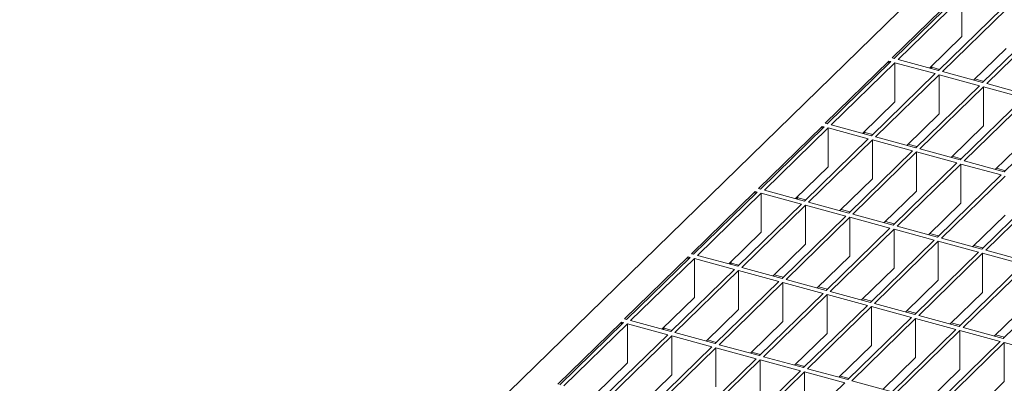
# Model space of a CAD drawing. Units: millimetres. Extents: x 50 to 2920, y 50 to 2050.
# Drawn here: x 1960 to 2177, y 905 to 985 of the extents above; entities that cross this region are included whole.
import ezdxf

# ---------------------------------------------------------------- set-up
doc = ezdxf.new("R2010")
doc.units = ezdxf.units.MM
doc.header["$LTSCALE"] = 10

msp = doc.modelspace()

# ---------------------------------------------------------------- linework, layer by layer
at = {"color": 7, "linetype": 'Continuous', "lineweight": 15}
for p, q in [((2329.09, 1158.44), (1960.4, 798.59)), ((2166.18, 990.6), (2152.17, 976.94)), ((2166.62, 990.48), (2152.62, 976.82)), ((2167.5, 990.24), (2153.5, 976.58)), ((2167.5, 990.24), (2167.5, 981.67)), ((2176.35, 987.84), (2162.35, 974.17)), ((2177.23, 987.6), (2163.23, 973.93)), ((2186.07, 985.19), (2172.07, 971.53)), ((2186.96, 984.95), (2172.96, 971.29)), ((2167.5, 981.67), (2160.37, 974.71)), ((2177.23, 979.03), (2170.1, 972.06)), ((2151.47, 976.25), (2137.47, 962.59)), ((2151.92, 976.13), (2137.92, 962.47)), ((2151.92, 976.13), (2151.47, 976.25)), ((2151.47, 976.25), (2151.47, 975.7)), ((2152.62, 976.82), (2152.17, 976.94)), ((2162.35, 974.17), (2153.5, 976.58)), ((2152.8, 975.89), (2138.8, 962.23)), ((2161.65, 973.49), (2152.8, 975.89)), ((2152.8, 967.32), (2152.8, 975.89)), ((2160.87, 974.9), (2160.61, 974.64)), ((2160.87, 974.9), (2160.87, 975.19)), ((2162.61, 974.43), (2160.87, 974.9)), ((2161.65, 973.49), (2147.64, 959.82)), ((2162.53, 973.25), (2148.53, 959.58)), ((2171.37, 970.84), (2162.53, 973.25)), ((2162.53, 964.68), (2162.53, 973.25)), ((2172.07, 971.53), (2163.23, 973.93)), ((2172.34, 971.78), (2170.36, 972.32)), ((2171.37, 970.84), (2157.37, 957.18)), ((2172.26, 970.6), (2158.26, 956.94)), ((2181.1, 968.2), (2172.26, 970.6)), ((2172.26, 962.03), (2172.26, 970.6)), ((2181.8, 968.88), (2172.96, 971.29)), ((2181.1, 968.2), (2167.1, 954.54)), ((2181.99, 967.96), (2167.99, 954.29)), ((2152.8, 967.32), (2145.67, 960.36)), ((2190.83, 965.56), (2176.83, 951.89)), ((2162.53, 964.68), (2155.4, 957.72)), ((2136.77, 961.9), (2122.77, 948.24)), ((2137.22, 961.78), (2123.22, 948.12)), ((2138.1, 961.54), (2124.1, 947.88)), ((2137.22, 961.78), (2136.77, 961.9)), ((2136.77, 961.9), (2136.77, 961.35)), ((2137.92, 962.47), (2137.47, 962.59)), ((2146.94, 959.14), (2138.1, 961.54)), ((2138.1, 952.97), (2138.1, 961.54)), ((2147.64, 959.82), (2138.8, 962.23)), ((2172.26, 962.03), (2165.13, 955.07)), ((2146.94, 959.14), (2132.94, 945.47)), ((2147.83, 958.9), (2133.83, 945.23)), ((2146.17, 960.55), (2145.91, 960.3)), ((2146.17, 960.85), (2146.17, 960.55)), ((2147.91, 960.08), (2146.17, 960.55)), ((2156.67, 956.5), (2147.83, 958.9)), ((2147.83, 950.33), (2147.83, 958.9)), ((2157.37, 957.18), (2148.53, 959.58)), ((2181.99, 959.39), (2174.86, 952.43)), ((2157.64, 957.44), (2155.66, 957.97)), ((2167.1, 954.54), (2158.26, 956.94)), ((2156.67, 956.5), (2142.67, 942.83)), ((2157.56, 956.26), (2143.56, 942.59)), ((2166.4, 953.85), (2157.56, 956.26)), ((2157.56, 947.68), (2157.56, 956.26)), ((2167.36, 954.79), (2165.39, 955.33)), ((2138.1, 952.97), (2130.97, 946.01)), ((2166.4, 953.85), (2152.4, 940.19)), ((2167.29, 953.61), (2153.29, 939.95)), ((2176.13, 951.21), (2167.29, 953.61)), ((2167.29, 945.04), (2167.29, 953.61)), ((2176.83, 951.89), (2167.99, 954.29)), ((2177.09, 952.15), (2175.12, 952.68)), ((2147.83, 950.33), (2140.7, 943.37)), ((2176.13, 951.21), (2162.13, 937.54)), ((2177.01, 950.97), (2163.01, 937.3)), ((2123.22, 948.12), (2122.77, 948.24)), ((2185.86, 948.56), (2171.86, 934.9)), ((2186.74, 948.32), (2172.74, 934.66)), ((2122.07, 947.56), (2108.07, 933.89)), ((2122.51, 947.44), (2108.51, 933.77)), ((2123.4, 947.2), (2109.4, 933.53)), ((2122.51, 947.44), (2122.07, 947.56)), ((2122.07, 947.56), (2122.07, 947)), ((2132.24, 944.79), (2123.4, 947.2)), ((2123.4, 938.62), (2123.4, 947.2)), ((2132.94, 945.47), (2124.1, 947.88)), ((2131.47, 946.2), (2131.21, 945.95)), ((2131.47, 946.5), (2131.47, 946.2)), ((2133.21, 945.73), (2131.47, 946.2)), ((2157.56, 947.68), (2150.43, 940.72)), ((2132.24, 944.79), (2118.24, 931.13)), ((2133.13, 944.55), (2119.13, 930.89)), ((2141.97, 942.15), (2133.13, 944.55)), ((2133.13, 935.98), (2133.13, 944.55)), ((2142.67, 942.83), (2133.83, 945.23)), ((2167.29, 945.04), (2160.15, 938.08)), ((2141.97, 942.15), (2127.97, 928.48)), ((2142.86, 941.91), (2128.86, 928.24)), ((2142.93, 943.09), (2140.96, 943.62)), ((2151.7, 939.5), (2142.86, 941.91)), ((2142.86, 933.34), (2142.86, 941.91)), ((2152.4, 940.19), (2143.56, 942.59)), ((2177.01, 942.4), (2169.88, 935.44)), ((2151.7, 939.5), (2137.7, 925.84)), ((2152.66, 940.44), (2150.69, 940.98)), ((2162.13, 937.54), (2153.29, 939.95)), ((2123.4, 938.62), (2116.27, 931.66)), ((2152.59, 939.26), (2138.58, 925.6)), ((2161.43, 936.86), (2152.59, 939.26)), ((2152.59, 930.69), (2152.59, 939.26)), ((2162.39, 937.8), (2160.42, 938.34)), ((2171.86, 934.9), (2163.01, 937.3)), ((2133.13, 935.98), (2126, 929.02)), ((2161.43, 936.86), (2147.43, 923.19)), ((2162.31, 936.62), (2148.31, 922.95)), ((2171.16, 934.22), (2162.31, 936.62)), ((2162.31, 928.05), (2162.31, 936.62)), ((2172.12, 935.15), (2170.15, 935.69)), ((2107.37, 933.21), (2093.37, 919.54)), ((2107.81, 933.09), (2093.81, 919.42)), ((2108.7, 932.85), (2094.7, 919.18)), ((2107.81, 933.09), (2107.37, 933.21)), ((2107.37, 933.21), (2107.37, 932.66)), ((2108.51, 933.77), (2108.07, 933.89)), ((2117.54, 930.44), (2108.7, 932.85)), ((2108.7, 924.27), (2108.7, 932.85)), ((2118.24, 931.13), (2109.4, 933.53)), ((2142.86, 933.34), (2135.73, 926.37)), ((2171.16, 934.22), (2157.16, 920.55)), ((2172.04, 933.98), (2158.04, 920.31)), ((2180.89, 931.57), (2172.04, 933.98)), ((2172.04, 925.4), (2172.04, 933.98)), ((2181.59, 932.25), (2172.74, 934.66)), ((2116.77, 931.85), (2116.5, 931.6)), ((2116.77, 932.15), (2116.77, 931.85)), ((2118.5, 931.38), (2116.77, 931.85)), ((2127.97, 928.48), (2119.13, 930.89)), ((2152.59, 930.69), (2145.45, 923.73)), ((2180.89, 931.57), (2166.89, 917.91)), ((2181.77, 931.33), (2167.77, 917.67)), ((2117.54, 930.44), (2103.54, 916.78)), ((2118.43, 930.2), (2104.43, 916.54)), ((2127.27, 927.8), (2118.43, 930.2)), ((2118.43, 921.63), (2118.43, 930.2)), ((2128.23, 928.74), (2126.26, 929.27)), ((2190.62, 928.93), (2176.61, 915.26)), ((2127.27, 927.8), (2113.27, 914.13)), ((2128.16, 927.56), (2114.15, 913.89)), ((2137, 925.15), (2128.16, 927.56)), ((2128.16, 918.99), (2128.16, 927.56)), ((2137.7, 925.84), (2128.86, 928.24)), ((2137.96, 926.09), (2135.99, 926.63)), ((2162.31, 928.05), (2155.18, 921.09)), ((2108.7, 924.27), (2101.57, 917.31)), ((2137, 925.15), (2123, 911.49)), ((2137.88, 924.91), (2123.88, 911.25)), ((2146.73, 922.51), (2137.88, 924.91)), ((2137.88, 916.34), (2137.88, 924.91)), ((2147.43, 923.19), (2138.58, 925.6)), ((2172.04, 925.4), (2164.91, 918.44)), ((2146.73, 922.51), (2132.73, 908.85)), ((2147.61, 922.27), (2133.61, 908.61)), ((2147.69, 923.45), (2145.72, 923.99)), ((2156.46, 919.87), (2147.61, 922.27)), ((2147.61, 913.7), (2147.61, 922.27)), ((2157.16, 920.55), (2148.31, 922.95)), ((2181.77, 922.76), (2174.64, 915.8)), ((2118.43, 921.63), (2111.3, 914.67)), ((2156.46, 919.87), (2142.46, 906.2)), ((2157.42, 920.81), (2155.44, 921.34)), ((2166.89, 917.91), (2158.04, 920.31)), ((2092.67, 918.86), (2078.67, 905.19)), ((2093.11, 918.74), (2079.11, 905.07)), ((2094, 918.5), (2080, 904.83)), ((2093.11, 918.74), (2092.67, 918.86)), ((2092.67, 918.86), (2092.67, 918.31)), ((2093.81, 919.42), (2093.37, 919.54)), ((2102.84, 916.09), (2094, 918.5)), ((2094, 909.93), (2094, 918.5)), ((2103.54, 916.78), (2094.7, 919.18)), ((2102.07, 917.8), (2102.07, 917.51)), ((2128.16, 918.99), (2121.02, 912.03)), ((2157.34, 919.63), (2143.34, 905.96)), ((2166.19, 917.22), (2157.34, 919.63)), ((2157.34, 911.05), (2157.34, 919.63)), ((2167.15, 918.16), (2165.17, 918.7)), ((2102.84, 916.09), (2088.84, 902.43)), ((2103.73, 915.85), (2089.73, 902.19)), ((2102.07, 917.51), (2101.8, 917.25)), ((2103.8, 917.03), (2102.07, 917.51)), ((2112.57, 913.45), (2103.73, 915.85)), ((2103.73, 907.28), (2103.73, 915.85)), ((2113.27, 914.13), (2104.43, 916.54)), ((2137.88, 916.34), (2130.75, 909.38)), ((2166.19, 917.22), (2152.18, 903.56)), ((2167.07, 916.98), (2153.07, 903.32)), ((2175.91, 914.58), (2167.07, 916.98)), ((2167.07, 908.41), (2167.07, 916.98)), ((2176.61, 915.26), (2167.77, 917.67)), ((2176.88, 915.52), (2174.9, 916.05)), ((2112.57, 913.45), (2098.57, 899.79)), ((2113.53, 914.39), (2111.56, 914.93)), ((2123, 911.49), (2114.15, 913.89)), ((2147.61, 913.7), (2140.48, 906.74)), ((2175.91, 914.58), (2161.91, 900.91)), ((2176.8, 914.34), (2162.8, 900.67)), ((2185.64, 911.93), (2176.8, 914.34)), ((2176.8, 905.77), (2176.8, 914.34)), ((2113.45, 913.21), (2099.45, 899.54)), ((2122.3, 910.81), (2113.45, 913.21)), ((2113.45, 904.64), (2113.45, 913.21)), ((2123.26, 911.75), (2121.29, 912.28)), ((2132.73, 908.85), (2123.88, 911.25)), ((2094, 909.93), (2086.87, 902.97)), ((2122.3, 910.81), (2108.3, 897.14)), ((2123.18, 910.57), (2109.18, 896.9)), ((2132.03, 908.16), (2123.18, 910.57)), ((2123.18, 901.99), (2123.18, 910.57)), ((2132.99, 909.1), (2131.01, 909.64)), ((2157.34, 911.05), (2150.21, 904.09)), ((2103.73, 907.28), (2096.59, 900.32)), ((2132.03, 908.16), (2118.03, 894.5)), ((2132.91, 907.92), (2118.91, 894.26)), ((2141.76, 905.52), (2132.91, 907.92)), ((2132.91, 899.35), (2132.91, 907.92)), ((2142.46, 906.2), (2133.61, 908.61)), ((2142.72, 906.46), (2140.74, 906.99)), ((2167.07, 908.41), (2159.94, 901.45)), ((2141.76, 905.52), (2127.76, 891.85)), ((2152.18, 903.56), (2143.34, 905.96)), ((2176.8, 905.77), (2169.67, 898.81))]:
    msp.add_line(p, q, dxfattribs=at)

doc.saveas('drawing.dxf')
